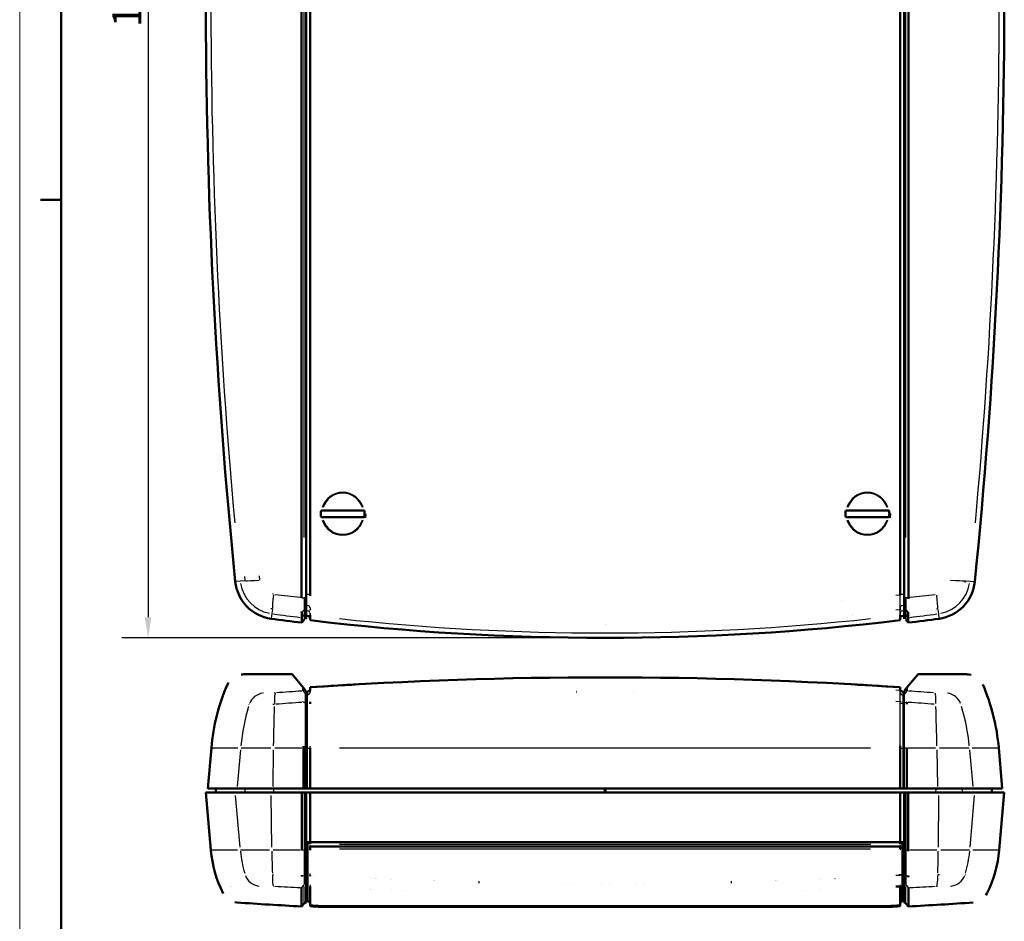
# Model space of a CAD drawing. Units: millimetres. Extents: x 0 to 594, y 0 to 420.
# Drawn here: x 0 to 119, y 210 to 319 of the extents above; entities that cross this region are included whole.
import ezdxf

# ---------------------------------------------------------------- set-up
doc = ezdxf.new("R2010")
doc.units = ezdxf.units.MM
doc.layers.get('0').update_dxf_attribs({"lineweight": 25})
for name, color, linetype, lineweight in [('Geometria schizzo(ISO)', 7, 'Continuous', 50), ('Quote(ISO)', 7, 'Continuous', 25), ('Spigoli tangenti visibili(ISO)', 251, 'Continuous', 30), ('Spigoli visibili(ISO)', 7, 'Continuous', 50)]:
    doc.layers.add(name, color=color, linetype=linetype, lineweight=lineweight)
doc.styles.add('DEFAULT-ISO~0', font='ARIAL.TTF')
doc.dimstyles.new('DEFAULT-ISO-Metodo 1b', dxfattribs={"dimtxt": 3.5, "dimasz": 2.5, "dimexe": 3.175, "dimexo": 0, "dimgap": 0.762, "dimtad": 1, "dimtoh": 1, "dimrnd": 1e-08, "dimtxsty": 'DEFAULT-ISO~0', "dimcen": 0.09, "dimdle": 10, "dimclrd": 2, "dimclre": 2, "dimclrt": 6, "dimazin": 2, "dimtfac": 0.714286, "dimtmove": 0, "dimatfit": 3, "dimfxl": 0, "dimtolj": 1, "dimlwd": 25, "dimlwe": 25, "dimarcsym": 0})

# ---------------------------------------------------------------- blocks, each defined once
blk = doc.blocks.new('Bordi A2')
at = {"layer": 'Geometria schizzo(ISO)', "color": 4, "lineweight": 18}
blk.add_line((0, 0), (0, 420), dxfattribs=at)
at = {"layer": 'Geometria schizzo(ISO)'}
for p, q in [((5, 5), (5, 415)), ((2.5, 297), (5, 297))]:
    blk.add_line(p, q, dxfattribs=at)
blk = doc.blocks.new('*D32')
at = {"layer": 'Defpoints', "color": 0, "linetype": 'Continuous'}
for p in [(70.73, 399.09), (15.52, 244.09), (70.73, 244.09)]:
    blk.add_point(p, dxfattribs=at)
at = {"layer": 'Quote(ISO)', "color": 2, "linetype": 'Continuous', "lineweight": 25}
for p, q in [((70.73, 399.09), (12.34, 399.09)), ((15.52, 396.59), (15.52, 246.59)), ((70.73, 244.09), (12.34, 244.09))]:
    blk.add_line(p, q, dxfattribs=at)
at = {"layer": 'Quote(ISO)', "color": 2, "linetype": 'Continuous'}
for points in [[(15.1, 396.59), (15.93, 396.59), (15.52, 399.09)], [(15.1, 246.59), (15.93, 246.59), (15.52, 244.09)]]:
    blk.add_solid(points, dxfattribs=at)
at = {"layer": 'Quote(ISO)', "color": 6, "linetype": 'Continuous', "lineweight": 25, "insert": (11.18, 317.87), "char_height": 3.5, "attachment_point": 1, "rotation": 90, "style": 'DEFAULT-ISO~0'}
blk.add_mtext('\\A1;155', dxfattribs=at)

msp = doc.modelspace()

# ---------------------------------------------------------------- linework, layer by layer
at = {"layer": 'Spigoli tangenti visibili(ISO)'}
for p, q in [((34.3706, 256.2039), (34.3706, 386.9728)), ((107.0925, 256.2039), (107.0925, 386.9728)), ((35.0814, 317.2436), (35.0814, 252.8702)), ((106.3822, 252.8702), (106.3822, 317.2436)), ((35.0936, 252.3584), (35.0938, 252.3584)), ((106.3698, 252.3584), (106.37, 252.3584)), ((26.6264, 250.946), (26.0831, 250.8911)), ((27.1854, 251.0025), (26.6704, 250.9504)), ((114.2777, 251.0025), (114.7927, 250.9504)), ((114.8367, 250.946), (115.38, 250.8911)), ((34.0803, 248.9263), (34.3553, 248.9469)), ((34.3706, 248.9481), (34.3706, 247.5147)), ((35.082, 249.2976), (35.093, 249.2844)), ((106.3816, 249.2976), (106.3706, 249.2844)), ((106.3822, 247.7149), (106.3822, 249.2983)), ((107.0925, 248.9481), (107.0925, 247.5147)), ((107.3828, 248.9263), (107.1078, 248.9469)), ((30.5322, 247.5406), (30.463, 247.0283)), ((34.0759, 248.3853), (34.0758, 248.3853)), ((34.1033, 247.212), (34.3565, 247.4988)), ((34.3706, 247.5147), (34.3706, 246.8778)), ((34.6021, 248.3298), (34.6016, 248.3299)), ((35.0821, 247.703), (35.0939, 247.4878)), ((106.3816, 247.703), (106.3697, 247.4878)), ((106.3822, 247.0731), (106.3822, 247.7149)), ((107.0925, 247.5147), (107.0925, 246.8778)), ((107.3598, 247.212), (107.1066, 247.4988)), ((110.9309, 247.5406), (111.0001, 247.0283)), ((30.4571, 246.9844), (30.384, 246.4433)), ((34.1053, 246.5628), (34.3566, 246.8613)), ((34.3706, 246.8778), (34.3706, 246.2698)), ((35.0814, 246.497), (35.0814, 247.0428)), ((35.0821, 247.0605), (35.094, 246.8334)), ((106.3816, 247.0605), (106.3696, 246.8334)), ((106.3822, 246.497), (106.3822, 247.0428)), ((107.0925, 246.8778), (107.0925, 246.2698)), ((107.3579, 246.5628), (107.1065, 246.8613)), ((111.006, 246.9844), (111.0791, 246.4433)), ((34.2693, 238.0429), (34.5371, 237.7245)), ((35.082, 237.8943), (35.0921, 238.088)), ((106.3817, 237.8943), (106.3715, 238.088)), ((107.1943, 238.0429), (106.9265, 237.7245)), ((34.2698, 237.6553), (34.5371, 237.3375)), ((34.552, 237.7087), (34.552, 237.744)), ((34.552, 237.6882), (34.552, 237.3399)), ((34.552, 236.2251), (34.552, 237.3198)), ((35.0814, 237.884), (35.0814, 237.8935)), ((35.0814, 237.8649), (35.0814, 237.5166)), ((35.082, 237.5084), (35.0933, 237.722)), ((106.3816, 237.5084), (106.3704, 237.722)), ((106.3822, 237.884), (106.3822, 237.8935)), ((106.3822, 237.8649), (106.3822, 237.5166)), ((106.3822, 236.2804), (106.3822, 237.4965)), ((106.9116, 237.7087), (106.9116, 237.744)), ((106.9116, 237.6882), (106.9116, 237.3399)), ((106.9116, 236.2251), (106.9116, 237.3198)), ((107.1939, 237.6553), (106.9265, 237.3375)), ((34.2861, 236.3241), (34.538, 236.2303)), ((34.552, 230.7568), (34.552, 236.2251)), ((35.0821, 236.2844), (35.0939, 236.3551)), ((106.3816, 236.2844), (106.3697, 236.3551)), ((106.3822, 230.7723), (106.3822, 236.2804)), ((106.9116, 230.7568), (106.9116, 236.2251)), ((107.1775, 236.3241), (106.9256, 236.2303)), ((23.1694, 230.7912), (26.3572, 230.7912)), ((26.6809, 230.5462), (26.2971, 226.1362)), ((26.7431, 230.7912), (30.3376, 230.7912)), ((30.6357, 230.5462), (30.5841, 226.1362)), ((30.8202, 230.7912), (34.0922, 230.7912)), ((34.2879, 230.7869), (34.5381, 230.7583)), ((34.552, 225.8912), (34.552, 230.7568)), ((35.0814, 225.8912), (35.0814, 230.7723)), ((35.0821, 230.7734), (35.094, 230.7934)), ((38.6439, 230.7912), (102.8197, 230.7912)), ((106.3816, 230.7734), (106.3696, 230.7934)), ((106.3822, 225.8912), (106.3822, 230.7723)), ((106.9116, 225.8912), (106.9116, 230.7568)), ((107.1757, 230.7869), (106.9255, 230.7583)), ((107.3715, 230.7912), (110.6434, 230.7912)), ((110.8279, 230.5462), (110.8795, 226.1362)), ((111.126, 230.7912), (114.7206, 230.7912)), ((114.7827, 230.5462), (115.1666, 226.1362)), ((115.1064, 230.7912), (118.2943, 230.7912)), ((26.6264, 218.8035), (26.0831, 225.0445)), ((27.2337, 225.4162), (27.2415, 225.8662)), ((30.4571, 218.8035), (30.384, 225.0445)), ((30.7101, 225.4162), (30.7112, 225.8662)), ((34.3706, 225.3912), (34.3706, 218.4914)), ((35.0814, 219.6912), (35.0814, 225.0912)), ((106.3822, 219.6912), (106.3822, 225.0912)), ((107.0925, 225.3912), (107.0925, 218.4914)), ((110.7087, 225.4162), (110.7193, 225.8662)), ((111.006, 218.8035), (111.0791, 225.0445)), ((113.8965, 225.4162), (113.9754, 225.8662)), ((114.8367, 218.8035), (115.38, 225.0445)), ((35.0814, 218.6336), (35.0814, 219.0554)), ((38.6291, 219.1755), (102.8345, 219.1755)), ((106.3822, 219.0554), (106.3822, 218.6336)), ((26.3099, 218.4567), (23.1069, 218.4567)), ((30.1703, 218.4567), (26.696, 218.4567)), ((33.9097, 218.4567), (30.6426, 218.4567)), ((34.1053, 218.4637), (34.3566, 218.4899)), ((34.3706, 218.4914), (34.3706, 215.3903)), ((34.6016, 218.5653), (34.602, 218.5653)), ((34.6103, 218.5608), (34.7591, 218.5608)), ((35.0821, 218.6091), (35.094, 218.5891)), ((38.6439, 218.5912), (102.8197, 218.5912)), ((106.3816, 218.6091), (106.3696, 218.5891)), ((106.8533, 218.5608), (106.7046, 218.5608)), ((107.0925, 218.4914), (107.0925, 215.3903)), ((107.3579, 218.4637), (107.1065, 218.4899)), ((110.8206, 218.4567), (107.5535, 218.4567)), ((114.7671, 218.4567), (111.2929, 218.4567)), ((118.3562, 218.4567), (115.1533, 218.4567)), ((34.78, 217.0477), (34.743, 217.0477)), ((35.0946, 217.0477), (35.0946, 217.0477)), ((106.369, 217.0477), (106.369, 217.0477)), ((106.6837, 217.0477), (106.7207, 217.0477)), ((34.1033, 215.291), (34.3565, 215.3851)), ((34.3706, 215.3903), (34.3706, 214.2867)), ((34.6083, 215.6603), (34.711, 215.6603)), ((34.6103, 215.9298), (34.7156, 215.9298)), ((34.7818, 215.5836), (34.7154, 215.5848)), ((35.0939, 215.4103), (35.0821, 215.4809)), ((106.3816, 215.4809), (106.3697, 215.4103)), ((106.7483, 215.5848), (106.6818, 215.5836)), ((106.7481, 215.9298), (106.8533, 215.9298)), ((106.7527, 215.6603), (106.8554, 215.6603)), ((107.0925, 215.3903), (107.0925, 214.2867)), ((107.3598, 215.291), (107.1066, 215.3851)), ((34.0803, 213.9414), (34.3553, 214.2685)), ((34.6073, 215.1396), (34.7023, 215.1396)), ((35.082, 214.2537), (35.0928, 214.0478)), ((44.8695, 214.9318), (44.8695, 214.9348)), ((50.0347, 214.7433), (50.0372, 214.7458)), ((91.4271, 214.7452), (91.4297, 214.7426)), ((96.6016, 214.9304), (96.6016, 214.9339)), ((106.3816, 214.2541), (106.3712, 214.0554)), ((106.7613, 215.1396), (106.8563, 215.1396)), ((107.3828, 213.9414), (107.1078, 214.2685)), ((113.5584, 214.5211), (113.5584, 214.5211)), ((114.0695, 215.1203), (114.0695, 215.1203)), ((34.3706, 212.0085), (34.3706, 214.0641)), ((35.0814, 211.9979), (35.0814, 214.0436)), ((106.3822, 214.0436), (106.3822, 211.9979)), ((107.0925, 212.0085), (107.0925, 214.0641))]:
    msp.add_line(p, q, dxfattribs=at)
at = {"layer": 'Spigoli tangenti visibili(ISO)', "flags": 128}
for points in [[(27.2286, 251.0068), (27.1883, 251.5056)], [(29.0125, 251.0776), (28.9714, 251.576)], [(112.4506, 251.0776), (112.4385, 250.9702)], [(114.2345, 251.0068), (114.2092, 250.7941)], [(30.6723, 249.3627), (30.5653, 249.3784)], [(106.37, 249.252), (105.8703, 249.2002)], [(30.538, 247.5835), (30.3263, 247.6161)], [(35.0814, 247.7149), (35.0817, 247.7446)], [(106.369, 247.478), (105.8693, 247.4275)], [(110.9251, 247.5835), (110.7773, 247.5664)], [(34.0892, 247.1926), (33.9411, 247.2081)], [(35.0814, 247.0731), (35.0814, 247.0854)], [(114.7099, 239.6626), (114.7098, 239.6625)], [(116.372, 238.4602), (116.3719, 238.46)], [(29.4679, 237.4329), (29.4293, 237.4631)], [(30.8743, 237.4446), (30.7843, 237.4383)], [(106.3697, 237.7318), (105.8701, 237.7636)], [(111.9958, 237.4329), (111.9858, 237.4274)], [(27.7328, 236.0402), (27.6951, 236.073)], [(30.7778, 236.0526), (30.5828, 236.0458)], [(34.6818, 236.197), (34.7034, 236.1949)], [(35.0814, 236.2804), (35.0817, 236.3631)], [(106.369, 236.3695), (105.8695, 236.4039)], [(113.7308, 236.0402), (113.7074, 236.0342)], [(35.0814, 230.7723), (35.0814, 231.0065)], [(34.7818, 218.6351), (34.8008, 218.6351)], [(106.3822, 218.6102), (106.3822, 218.4772)], [(106.6818, 218.6351), (106.6644, 218.6351)], [(27.2286, 215.5055), (27.254, 215.5121)], [(30.538, 215.5079), (30.6859, 215.4988)], [(34.7818, 215.5735), (34.7993, 215.5733)], [(35.0814, 215.4848), (35.0814, 215.6119)], [(106.369, 215.4031), (105.8693, 215.3758)], [(106.3822, 215.4848), (106.382, 215.4013)], [(106.6818, 215.5735), (106.6644, 215.5733)], [(110.9251, 215.5079), (111.1368, 215.5143)], [(114.2345, 215.5055), (114.2748, 215.4732)], [(34.7818, 214.5489), (34.7993, 214.5484)], [(35.0814, 214.2652), (35.0817, 214.2729)], [(42.8529, 215.0165), (42.8527, 215.0167)], [(98.6145, 215.0191), (98.6142, 215.0189)], [(106.6818, 214.5489), (106.6629, 214.5483)], [(107.3739, 215.2961), (107.522, 215.3046)], [(24.5964, 213.2182), (24.5965, 213.2183)], [(29.0125, 214.0925), (29.0246, 214.0983)], [(110.7909, 214.0945), (110.8978, 214.1001)], [(112.4506, 214.0925), (112.4917, 214.0648)], [(26.2518, 212.1228), (26.2519, 212.1229)]]:
    msp.add_lwpolyline(points, dxfattribs=at)
at = {"layer": 'Spigoli tangenti visibili(ISO)'}
for centre, radius, start, end in [((725.9913, 321.5884), 702.8933, 174.8089403, 185.1910597), ((-584.5282, 321.5884), 702.8933, 354.8089403, 5.1910597), ((39.0318, 259.0884), 4.75, 145.989195, 146.005139), ((102.4318, 259.0884), 4.75, 33.994885, 34.011252), ((39.0318, 259.0884), 2.583, 17.017713, 162.982287), ((39.0318, 259.0884), 2.4834, 17.342117, 162.657883), ((102.4318, 259.0884), 2.583, 17.017713, 162.982287), ((102.4318, 259.0884), 2.4834, 17.342117, 162.657883), ((39.0318, 259.0884), 2.583, 197.017713, 342.982287), ((39.0318, 259.0884), 2.4834, 197.342117, 342.657883), ((102.4318, 259.0884), 2.583, 197.017713, 342.982287), ((102.4318, 259.0884), 2.4834, 197.342117, 342.657883), ((39.0318, 259.0884), 4.75, 213.994536, 214.004619), ((102.4318, 259.0884), 4.75, 325.995048, 326.005447), ((31.0525, 251.3931), 4.4183, 189.594888, 258.481682), ((70.7141, 543.942), 295.7081, 263.081456, 263.081472), ((70.983, 542.0183), 293.7703, 276.918528, 276.918544), ((110.4106, 251.3931), 4.4183, 281.518318, 350.405112), ((70.7204, 545.107), 299.5583, 263.074792, 263.074879), ((68.5408, 562.9824), 317.5689, 277.024588, 277.02459), ((70.7313, 545.2009), 300.8933, 262.343574, 262.970838), ((70.7318, 544.0884), 299.3963, 263.847486, 276.152514), ((70.7318, 545.2009), 300.8933, 277.029162, 277.656426)]:
    msp.add_arc(centre, radius, start, end, dxfattribs=at)
for centre, major_axis, ratio, start_param, end_param in [((29.1405, 251.1999), (-2.003, -0.1679), 0.05544855, 0.35820672, 1.44196307), ((112.3226, 251.1999), (2.003, -0.1679), 0.05544862, 4.84122234, 5.92497884), ((30.7952, 249.488), (-0.2362, -1.9961), 0.05355153, 4.8417404, 5.92521048), ((68.3214, 517.0579), (-292.328, -3.3656), 0.92313401, 1.43161117, 1.44213405), ((34.6016, 248.9359), (0.3015, 0), 0.06282193, 1.61442925, 2.39982184), ((34.7818, 249.2974), (0.3, 0), 0.06282193, 0.16040723, 2.10521149), ((106.6818, 249.2974), (-0.3, 0), 0.06282193, 4.17797381, 6.12277808), ((106.8616, 248.9359), (-0.3015, 0), 0.06282193, 3.88336347, 4.66875606), ((73.1416, 517.0587), (-292.3291, 3.3654), 0.92313329, 1.69945803, 1.70998086), ((110.6679, 249.488), (0.2362, -1.9961), 0.05355154, 0.35797805, 1.44145028), ((34.6016, 247.3305), (0.3015, 0), 0.95013655, 1.6144227, 2.39981217), ((34.7818, 247.7), (0.3, 0), 0.95013655, 0.16041274, 2.1051896), ((106.6818, 247.7), (-0.3, 0), 0.95013655, 4.17797407, 6.12278062), ((106.8616, 247.3306), (-0.3015, 0), 0.95013655, 3.88335049, 4.66875538), ((34.6016, 246.6848), (0.3015, 0), 0.99613935, 1.61442956, 2.39982772), ((34.7818, 247.0574), (0.3, 0), 0.99613958, 0.16040469, 2.10521136), ((106.6818, 247.0574), (-0.3, 0), 0.99613958, 4.17898829, 6.12284379), ((106.8616, 246.6848), (-0.3015, 0), 0.99613935, 3.88335759, 4.66875575), ((29.6324, 235.4446), (1.2338, 1.5741), 0.99473505, 0.80901751, 1.87104146), ((31.0332, 235.456), (-0.1433, 1.9949), 0.11140203, 0.13117922, 1.19972205), ((68.3218, 97.2153), (-283.8296, -2.0547), 0.49911916, 4.82969312, 4.84049716), ((34.7818, 237.8992), (0.3, 0), 0.9977967, 3.86636574, 4.34591069), ((34.7818, 237.5122), (0.3, 0), 0.99741007, 3.86636882, 4.34591297), ((34.7818, 237.8992), (0.3, 0), 0.9977967, 4.46546574, 6.13791176), ((34.7818, 237.5122), (0.3, 0), 0.99741007, 4.46547068, 6.13790814), ((106.6818, 237.8992), (-0.3, 0), 0.9977967, 0.14527355, 1.81771957), ((106.6818, 237.5122), (-0.3, 0), 0.99741007, 0.14527717, 1.81771463), ((106.6818, 237.8992), (-0.3, 0), 0.9977967, 1.93727462, 2.41681957), ((106.6818, 237.5122), (-0.3, 0), 0.99741007, 1.93727233, 2.41681649), ((73.078, 96.6763), (-284.3189, 2.0097), 0.50015665, 4.58420468, 4.59499015), ((110.4304, 235.456), (0.1433, 1.9949), 0.11140195, 5.08346409, 6.15200808), ((111.8312, 235.4446), (-1.2338, 1.5741), 0.99473504, 4.41214353, 5.47416632), ((51.4001, 228.6195), (0, 24.9183), 0.99493727, 1.27916186, 1.47277365), ((33.9609, 228.6195), (0, 24.9183), 0.13383526, 1.27866782, 1.47274765), ((68.7022, 85.131), (-283.5819, -2.015), 0.53767988, 4.8309008, 4.84208195), ((34.7818, 236.2853), (0.3, 0), 0.31219911, 3.86637358, 4.34592083), ((106.6818, 236.2853), (-0.3, 0), 0.31219911, 0.1452451, 1.81772231), ((106.6818, 236.2853), (-0.3, 0), 0.31219911, 1.93726448, 2.41681172), ((72.7376, 84.929), (-283.7633, 1.998), 0.53804844, 4.5826653, 4.5938393), ((107.5028, 228.6195), (0, 24.9183), 0.13383526, 4.81043766, 5.00451749), ((90.0635, 228.6195), (0, 24.9183), 0.99493727, 4.81041165, 5.00402345), ((34.7818, 230.7737), (0.3, 0), 0.0877853, 3.86636574, 4.34591069), ((34.7818, 230.7737), (0.3, 0), 0.0877875, 4.46546401, 6.13791171), ((106.6818, 230.7737), (-0.3, 0), 0.0877875, 0.1452736, 1.8177213), ((106.6818, 230.7737), (-0.3, 0), 0.0877853, 1.93727462, 2.41681957), ((40.8564, 219.7054), (0, -14.3267), 0.99493727, 4.81016838, 4.99940128), ((32.3713, 219.7054), (0, -14.3267), 0.13383526, 4.81015931, 4.999229), ((34.6016, 218.4744), (0.3015, 0), 0.08779974, 1.61442974, 2.3998279), ((106.8616, 218.4744), (-0.3015, 0), 0.08779974, 3.88335741, 4.66875557), ((109.0918, 219.7054), (0, -14.3267), 0.13383526, 1.28395637, 1.473026), ((100.6067, 219.7054), (0, -14.3267), 0.99493727, 1.28378398, 1.47301692), ((29.1405, 216.0947), (1.1127, -1.6739), 0.99497122, 4.48624387, 5.57000038), ((30.7952, 216.0968), (-0.1084, -2.0071), 0.11736301, 5.07670488, 6.1601771), ((34.6016, 215.3299), (0.3015, 0), 0.31183414, 1.61443067, 2.39984894), ((68.3076, 326.3982), (-291.1014, 2.4075), 0.38378384, 1.45792286, 1.45792421), ((106.8616, 215.3299), (-0.3015, 0), 0.31183414, 3.88336261, 4.66875817), ((110.6679, 216.0968), (0.1084, -2.0071), 0.11736311, 0.12301357, 1.20648365), ((112.3226, 216.0947), (-1.1127, -1.6739), 0.99497123, 0.71318457, 1.79694091), ((34.6016, 214.0933), (0.3015, 0), 0.99802475, 1.61442945, 2.39982577), ((42.8733, 215.2514), (0.2499, -0.0065), 0.99850587, 5.03386354, 5.06997066), ((98.5903, 215.2514), (-0.2499, -0.0065), 0.99850587, 1.22546652, 1.27391086), ((106.8616, 214.0933), (-0.3015, 0), 0.99802475, 3.88335954, 4.66875586), ((68.3215, 325.4006), (292.3451, -1.4016), 0.38445465, 4.58567474, 4.59619757), ((42.1239, 213.8454), (0.25, -0.0036), 0.99975516, 5.83663266, 5.83667387), ((44.8695, 213.8412), (0, 0.25), 0.00000526, 2.4903804, 2.49046233), ((96.6016, 213.8412), (0, 0.25), 0.00001961, 3.85668198, 3.85672581), ((73.1417, 325.3996), (292.344, 1.4017), 0.38445283, 4.82858029, 4.83910316)]:
    msp.add_ellipse(centre, major_axis=major_axis, ratio=ratio, start_param=start_param, end_param=end_param, dxfattribs=at)
at = {"layer": 'Spigoli visibili(ISO)'}
for p, q in [((34.0644, 394.1963), (34.0644, 248.9804)), ((34.6016, 248.9548), (34.6016, 394.2219)), ((106.8616, 394.2219), (106.8616, 248.9548)), ((107.3987, 394.1963), (107.3987, 248.9804)), ((34.6021, 249.3124), (34.6021, 320.8222)), ((35.0936, 249.2837), (35.0936, 320.8222)), ((106.37, 249.2837), (106.37, 320.8222)), ((36.4128, 259.4884), (36.48, 259.4884)), ((36.48, 259.4884), (36.5809, 259.4884)), ((36.5809, 259.4884), (41.4828, 259.4884)), ((41.4828, 259.4884), (41.5837, 259.4884)), ((41.5837, 259.4884), (41.6508, 259.4884)), ((99.8128, 259.4884), (99.88, 259.4884)), ((99.88, 259.4884), (99.9809, 259.4884)), ((99.9809, 259.4884), (104.8828, 259.4884)), ((104.8828, 259.4884), (104.9837, 259.4884)), ((104.9837, 259.4884), (105.0508, 259.4884)), ((36.48, 258.6884), (36.4128, 258.6884)), ((36.5809, 258.6884), (36.48, 258.6884)), ((41.4828, 258.6884), (36.5809, 258.6884)), ((41.5837, 258.6884), (41.4828, 258.6884)), ((41.6508, 258.6884), (41.5837, 258.6884)), ((99.88, 258.6884), (99.8128, 258.6884)), ((99.9809, 258.6884), (99.88, 258.6884)), ((104.8828, 258.6884), (99.9809, 258.6884)), ((104.9837, 258.6884), (104.8828, 258.6884)), ((105.0508, 258.6884), (104.9837, 258.6884)), ((35.0936, 253.5884), (35.0939, 253.5884)), ((106.3697, 253.5884), (106.37, 253.5884)), ((34.6016, 248.9549), (34.6016, 247.617)), ((34.6022, 249.1437), (34.6017, 249.1437)), ((34.6021, 247.9282), (34.6021, 249.3124)), ((35.0936, 249.2837), (35.0936, 249.252)), ((106.37, 249.252), (106.37, 249.2837)), ((106.8616, 247.617), (106.8616, 248.9549)), ((34.6016, 247.617), (34.6016, 246.9851)), ((34.6021, 247.2967), (34.6021, 247.9282)), ((106.8616, 247.617), (106.8616, 246.9851)), ((34.0913, 246.5467), (34.0892, 247.1926)), ((34.0913, 246.5465), (34.0912, 245.9355)), ((34.6016, 246.3779), (34.6016, 246.9851)), ((34.6016, 246.6917), (34.6021, 246.692)), ((34.6021, 246.692), (34.6021, 247.2967)), ((35.0814, 246.4667), (35.0947, 246.2126)), ((35.0947, 246.2126), (35.0947, 246.8207)), ((106.369, 246.8207), (106.369, 246.2126)), ((106.3822, 246.4667), (106.369, 246.2126)), ((106.8616, 246.9851), (106.8616, 246.3779)), ((107.3739, 247.1926), (107.3718, 246.5467)), ((107.3718, 246.5465), (107.3719, 245.9355)), ((34.3706, 246.2698), (34.0912, 245.9355)), ((70.7318, 245.7106), (70.7318, 245.7106)), ((70.8729, 245.7106), (70.8729, 245.7106)), ((107.0925, 246.2698), (107.3719, 245.9355)), ((27.0757, 239.6912), (32.9197, 239.6912)), ((32.9197, 239.6912), (34.2546, 238.1004)), ((107.2091, 238.1004), (108.5439, 239.6912)), ((108.5439, 239.6912), (114.3879, 239.6912)), ((34.2544, 238.0606), (34.2544, 237.6772)), ((34.2546, 238.1004), (34.552, 237.746)), ((35.0814, 237.894), (35.0927, 238.0987)), ((35.0927, 238.0987), (35.0939, 238.1199)), ((35.0939, 238.1199), (35.0939, 237.7339)), ((106.3698, 238.1199), (106.3698, 237.7339)), ((106.3709, 238.0987), (106.3698, 238.1199)), ((106.3822, 237.894), (106.3709, 238.0987)), ((107.2091, 238.1004), (106.9116, 237.746)), ((107.2092, 237.6772), (107.2092, 238.0606)), ((34.552, 237.746), (34.5927, 237.6975)), ((34.6818, 237.617), (34.6818, 237.6429)), ((34.6818, 237.6429), (34.6818, 237.617)), ((34.6818, 237.23), (34.6818, 237.617)), ((34.6818, 237.23), (34.6818, 237.617)), ((34.6818, 237.23), (34.6818, 236.197)), ((67.2722, 237.5912), (67.2441, 237.5912)), ((74.2192, 237.5912), (74.1934, 237.5912)), ((106.7818, 237.6429), (106.7818, 237.617)), ((106.7818, 237.617), (106.7818, 237.6429)), ((106.7818, 237.23), (106.7818, 237.617)), ((106.7818, 237.23), (106.7818, 237.617)), ((106.7818, 236.197), (106.7818, 237.23)), ((106.9116, 237.746), (106.871, 237.6975)), ((34.6818, 236.197), (34.6818, 230.7489)), ((35.0946, 236.359), (35.0946, 236.3694)), ((106.369, 236.359), (106.369, 236.3694)), ((106.7818, 230.7489), (106.7818, 236.197)), ((34.682, 234.6912), (34.6818, 234.6912)), ((106.7818, 234.6912), (106.7817, 234.6912)), ((23.1605, 230.7912), (22.7318, 225.8912)), ((34.274, 225.8912), (34.274, 230.7885)), ((34.6818, 225.8912), (34.6818, 230.7489)), ((34.6818, 230.7489), (34.6818, 225.8912)), ((35.0947, 225.8912), (35.0947, 230.7929)), ((106.369, 225.8912), (106.369, 230.7929)), ((106.7818, 230.7489), (106.7818, 225.8912)), ((106.7818, 225.8912), (106.7818, 230.7489)), ((107.1896, 230.7885), (107.1897, 225.8912)), ((118.3031, 230.7912), (118.7318, 225.8912)), ((22.4913, 225.3912), (26.0529, 225.3912)), ((23.098, 218.4567), (22.4913, 225.3912)), ((22.7318, 225.8912), (26.2757, 225.8912)), ((23.7029, 225.8912), (23.6942, 225.3912)), ((26.0529, 225.3912), (30.38, 225.3912)), ((26.2757, 225.8912), (30.5812, 225.8912)), ((30.38, 225.3912), (34.0912, 225.3912)), ((30.5812, 225.8912), (34.274, 225.8912)), ((34.0912, 225.3912), (34.0913, 218.4595)), ((34.3706, 225.3912), (34.0912, 225.3912)), ((34.274, 225.8912), (34.552, 225.8912)), ((34.3706, 225.3912), (34.6016, 225.3912)), ((34.6818, 225.8912), (34.552, 225.8912)), ((34.6016, 218.5009), (34.6016, 225.3912)), ((34.6016, 225.3912), (34.6021, 225.3912)), ((34.6021, 219.3912), (34.6021, 225.3912)), ((34.6021, 225.3912), (35.0814, 225.3912)), ((35.0814, 225.8912), (34.6818, 225.8912)), ((35.0814, 225.8912), (35.0947, 225.8912)), ((35.0814, 225.3912), (35.0947, 225.3912)), ((106.369, 225.8912), (35.0947, 225.8912)), ((35.0947, 225.3912), (106.369, 225.3912)), ((35.0947, 219.3912), (35.0947, 225.3912)), ((70.7318, 225.3926), (70.6439, 225.8912)), ((70.82, 225.3912), (70.7318, 225.8912)), ((70.7318, 225.3912), (70.7318, 225.3926)), ((70.7321, 225.3912), (70.7318, 225.3926)), ((106.3822, 225.8912), (106.369, 225.8912)), ((106.369, 225.3912), (106.369, 219.3912)), ((106.3822, 225.3912), (106.369, 225.3912)), ((106.7818, 225.8912), (106.3822, 225.8912)), ((106.3822, 225.3912), (106.8616, 225.3912)), ((106.9116, 225.8912), (106.7818, 225.8912)), ((106.8616, 225.3912), (106.8616, 218.5009)), ((106.8616, 225.3912), (107.0925, 225.3912)), ((107.1897, 225.8912), (106.9116, 225.8912)), ((107.3719, 225.3912), (107.0925, 225.3912)), ((107.1897, 225.8912), (110.8824, 225.8912)), ((107.3719, 225.3912), (107.3718, 218.4595)), ((107.3719, 225.3912), (111.0831, 225.3912)), ((110.8824, 225.8912), (115.1879, 225.8912)), ((111.0831, 225.3912), (115.4102, 225.3912)), ((115.1879, 225.8912), (118.7318, 225.8912)), ((115.4102, 225.3912), (118.9718, 225.3912)), ((117.4294, 225.3912), (117.5176, 225.8912)), ((118.3651, 218.4567), (118.9718, 225.3912)), ((34.6021, 219.3912), (35.0814, 219.3912)), ((34.7818, 219.3912), (34.7673, 218.5608)), ((34.7818, 218.6351), (34.7818, 219.3912)), ((35.0814, 219.3912), (35.0947, 219.3912)), ((106.369, 219.3912), (35.0947, 219.3912)), ((106.3822, 219.3912), (106.369, 219.3912)), ((106.3822, 219.3912), (106.8616, 219.3912)), ((106.6818, 219.3912), (106.6818, 218.6351)), ((106.6818, 219.3912), (106.6963, 218.5608)), ((34.6016, 215.4239), (34.6016, 218.5009)), ((34.6021, 218.5608), (34.6021, 218.5653)), ((34.7673, 218.5608), (34.7214, 215.9298)), ((34.755, 217.8572), (34.782, 217.8572)), ((34.76, 218.1412), (34.7819, 218.1412)), ((34.7818, 215.5735), (34.7818, 218.6351)), ((35.0947, 218.5896), (35.0947, 218.8944)), ((106.369, 218.8944), (35.0947, 218.8944)), ((106.369, 218.8944), (106.369, 218.5896)), ((106.6817, 218.1412), (106.7036, 218.1412)), ((106.7086, 217.8572), (106.6817, 217.8572)), ((106.6818, 218.6351), (106.6818, 215.5735)), ((106.7422, 215.9298), (106.6963, 218.5608)), ((106.8616, 218.5653), (106.8616, 218.5608)), ((106.8616, 218.5009), (106.8616, 215.4239)), ((34.782, 216.5912), (34.7329, 216.5912)), ((35.0946, 216.5912), (35.0946, 216.5912)), ((106.369, 216.5912), (106.369, 216.5912)), ((106.6816, 216.5912), (106.7307, 216.5912)), ((34.6016, 214.3942), (34.6016, 215.4239)), ((34.7167, 215.6603), (34.7079, 215.1564)), ((34.7214, 215.9298), (34.7167, 215.6603)), ((34.7818, 214.5489), (34.7818, 215.5735)), ((106.6818, 215.5735), (106.6818, 214.5489)), ((106.7469, 215.6603), (106.7422, 215.9298)), ((106.7557, 215.1564), (106.7469, 215.6603)), ((106.8616, 215.4239), (106.8616, 214.3942)), ((34.6016, 212.1104), (34.6016, 214.3942)), ((34.6021, 215.337), (34.6021, 215.1565)), ((34.6021, 215.1565), (34.6021, 215.1564)), ((34.6021, 215.1396), (34.6021, 215.1564)), ((34.6021, 215.1564), (34.7079, 215.1564)), ((34.6021, 212.8801), (34.6021, 215.1396)), ((34.7076, 215.1396), (34.6682, 212.8801)), ((34.7076, 215.1396), (34.7079, 215.1564)), ((34.7818, 214.5489), (34.7818, 212.2765)), ((43.1168, 215.0085), (43.1165, 215.0051)), ((55.5448, 214.5912), (55.4227, 214.5912)), ((65.9947, 214.4286), (65.9946, 214.4256)), ((66.9691, 214.4222), (66.9691, 214.4192)), ((70.2443, 214.4083), (70.2444, 214.4113)), ((71.2193, 214.4083), (71.2192, 214.4113)), ((74.4945, 214.4192), (74.4946, 214.4222)), ((75.469, 214.4257), (75.4689, 214.4287)), ((86.0453, 214.5912), (85.9206, 214.5912)), ((106.6818, 214.5489), (106.6818, 212.2765)), ((106.7557, 215.1564), (106.756, 215.1396)), ((106.7557, 215.1564), (106.8616, 215.1564)), ((106.7955, 212.8801), (106.756, 215.1396)), ((106.8616, 214.3942), (106.8616, 212.1104)), ((34.0644, 213.919), (34.0644, 211.6378)), ((34.6821, 213.6813), (34.7818, 213.6796)), ((35.0934, 211.7629), (35.0934, 214.0363)), ((46.3883, 213.5912), (46.3879, 213.5912)), ((94.7939, 213.5912), (94.7936, 213.5912)), ((106.3706, 211.771), (106.3706, 214.0444)), ((106.7815, 213.6813), (106.6818, 213.6796)), ((107.3987, 213.919), (107.3987, 211.6378)), ((34.3706, 212.0027), (34.0644, 211.6378)), ((34.6021, 212.117), (34.6021, 212.8801)), ((34.6682, 212.8801), (34.6021, 212.8801)), ((35.0814, 211.9922), (35.0934, 211.7629)), ((35.0936, 211.6596), (35.0814, 211.8925)), ((106.3822, 211.8925), (106.37, 211.6596)), ((106.3706, 211.771), (106.3822, 211.9922)), ((106.8616, 212.8801), (106.7955, 212.8801)), ((107.0925, 212.0027), (107.3987, 211.6378)), ((105.0993, 211.5912), (36.3644, 211.5912)), ((104.8837, 211.6912), (36.4331, 211.6912))]:
    msp.add_line(p, q, dxfattribs=at)
at = {"layer": 'Spigoli visibili(ISO)', "flags": 128}
for points in [[(41.7818, 259.0885), (41.7343, 258.5802)], [(105.1818, 259.0884), (105.1342, 258.5799)], [(35.0936, 249.252), (35.0937, 249.1527)], [(107.3981, 248.9252), (107.396, 248.8283)], [(35.0946, 247.4759), (35.0946, 247.4341)], [(106.369, 247.4774), (106.369, 247.5109)], [(34.0892, 247.196), (34.0894, 247.229)], [(34.6016, 246.3779), (34.5905, 246.3777)], [(34.6818, 246.7349), (34.7042, 246.7418)], [(106.369, 246.8207), (106.369, 246.8333)], [(106.3822, 246.4667), (106.3844, 246.49)], [(107.0925, 246.2698), (107.0853, 246.2781)], [(114.71, 239.663), (114.9758, 239.6213)], [(25.0912, 238.4604), (25.214, 238.6998)], [(34.2549, 237.673), (34.2549, 237.6732)], [(34.5927, 237.6975), (34.5937, 237.6964)], [(34.6818, 237.6429), (34.6867, 237.6411)], [(35.0939, 237.7318), (35.094, 237.7223)], [(106.657, 237.6251), (106.6624, 237.6247)], [(106.7818, 237.6429), (106.7875, 237.6451)], [(107.2087, 237.673), (107.2069, 237.6615)], [(107.2092, 237.6772), (107.2092, 237.677)], [(34.2721, 236.3293), (34.2726, 236.4189)], [(34.2721, 236.3119), (34.2721, 236.3126)], [(35.0946, 236.3589), (35.0946, 236.1331)], [(106.369, 236.3694), (106.369, 236.4623)], [(107.1916, 236.3119), (107.1914, 236.0877)], [(107.1915, 236.3293), (107.1915, 236.3286)], [(34.274, 230.7912), (34.274, 231.0251)], [(106.369, 230.7945), (106.369, 231.0308)], [(35.0783, 219.1755), (35.0784, 219.1714)], [(106.3822, 219.0788), (106.3823, 219.0827)], [(35.0947, 218.8944), (35.094, 218.8966)], [(35.0947, 218.588), (35.0947, 218.4527)], [(106.369, 218.8944), (106.3696, 218.8966)], [(106.8615, 218.5608), (106.8611, 218.4495)], [(107.3718, 218.4595), (107.3719, 218.3252)], [(34.0892, 215.2962), (34.0894, 215.4246)], [(34.6021, 215.337), (34.602, 215.3451)], [(34.603, 215.6603), (34.6031, 215.6715)], [(34.6046, 215.9298), (34.6048, 216.0369)], [(35.0946, 215.4031), (35.0946, 215.3139)], [(35.4943, 215.3782), (35.4947, 215.3783)], [(105.9585, 215.3806), (105.959, 215.3805)], [(106.369, 215.4031), (106.369, 215.5323)], [(106.8591, 215.9298), (106.8592, 215.9185)], [(42.5677, 215.0325), (42.5682, 215.0324)], [(98.3469, 215.0075), (98.347, 215.0073)], [(98.8781, 215.0262), (98.8787, 215.0264)], [(107.3739, 215.2858), (107.3737, 215.194)], [(34.065, 213.9232), (34.0671, 213.9342)], [(106.3698, 214.0599), (105.87, 214.036)], [(106.3698, 214.0599), (106.3698, 214.0773)], [(116.8669, 213.2181), (116.7347, 212.9951)], [(26.2518, 212.1228), (25.9949, 212.1573)], [(34.6022, 212.1167), (34.6252, 212.1322)], [(106.3823, 211.8925), (106.3852, 211.9194)]]:
    msp.add_lwpolyline(points, dxfattribs=at)
at = {"layer": 'Spigoli visibili(ISO)'}
for centre, radius, start, end in [((725.9913, 321.5884), 703.5, 174.2321559, 185.7678441), ((-584.5282, 321.5884), 703.5, 354.2321559, 5.7678441), ((39.0318, 259.0884), 2.6494, 171.316378, 188.683622), ((39.0318, 259.0884), 2.6494, 351.316378, 8.683622), ((102.4318, 259.0884), 2.6494, 171.316378, 188.683622), ((102.4318, 259.0884), 2.6494, 351.316378, 8.683622), ((31.0525, 251.3931), 5.025, 185.767844, 262.308726), ((70.9953, 546.2618), 298.2963, 263.087361, 263.087375), ((70.9916, 541.9445), 294.0962, 276.90914, 276.909152), ((110.4106, 251.3931), 5.025, 277.691274, 354.232156), ((70.7319, 544.0876), 296.8742, 275.52854, 275.528862), ((70.7313, 545.2009), 301.5, 262.308726, 263.019812), ((70.722, 545.12), 300.1686, 263.088677, 263.088725), ((70.7318, 544.0882), 298.6445, 275.751447, 275.753099), ((70.7318, 545.2009), 301.5, 276.980188, 277.691274), ((70.7318, 544.0884), 300, 263.177697, 276.822303), ((70.732, -260.0084), 501.603, 94.992967, 95.029897), ((70.7317, -260.0084), 501.603, 84.970103, 85.007033), ((47.984, 228.6195), 24.9183, 156.739548, 175), ((93.4796, 228.6195), 24.9183, 5, 23.260452), ((34.2818, 233.6912), 1, 66.412593, 66.419657), ((107.1818, 233.6912), 1, 113.580343, 113.587407), ((37.3701, 219.7054), 14.3267, 185, 206.921381), ((104.093, 219.7054), 14.3267, 333.078619, 355), ((37.3706, 219.7054), 13.0815, 205.385686, 205.385761), ((70.7334, 865.4801), 654.8697, 266.1052249, 266.7900863), ((34.6016, 211.8089), 0.3015, 90, 140), ((70.7341, 865.4837), 653.6031, 266.830955, 266.8309989), ((34.7818, 211.9765), 0.3, 3.000426, 90), ((70.6584, 863.7036), 652.91, 273.0048035, 273.1354762), ((106.6818, 211.9765), 0.3, 90, 176.999859), ((106.8616, 211.8089), 0.3015, 40, 90), ((70.7287, 865.4965), 654.8862, 273.2099223, 273.8947665), ((70.6584, 863.7036), 652.91, 266.8774709, 266.9951963), ((70.7355, 862.3232), 651.639, 266.8645959, 266.9764907), ((70.7281, 862.3232), 651.639, 273.0235093, 273.1354041)]:
    msp.add_arc(centre, radius, start, end, dxfattribs=at)
for centre, major_axis, ratio, start_param, end_param in [((35.1132, 249.0592), (0.0858, 1.6311), 0.64082597, 1.65276242, 1.68667094), ((68.5665, 517.595), (293.3177, 3.0038), 0.9220992, 4.58689542, 4.58689702), ((106.3497, 249.0592), (0.0858, -1.6315), 0.64082583, 1.45492572, 1.48882636), ((35.1111, 248.5581), (-0.9873, -1.4599), 0.18049334, 6.01783927, 6.02405276), ((34.7818, 246.4509), (0, -0.3012), 0.99613945, 1.62315826, 3.78405846), ((106.6818, 246.4509), (0, -0.3012), 0.99613945, 2.49913541, 4.66003322), ((106.3521, 248.5581), (0.9873, -1.4599), 0.1804933, 0.25913247, 0.26534596), ((70.7318, -71.0869), (-405.211, 0), 0.76604444, 4.62432613, 4.80045184), ((557.3967, -384.0225), (-522.465, 624.0245), 0.04264617, 0.05015172, 0.05089197), ((70.7318, -71.0869), (405.211, 0), 0.76604444, 1.64217766, 1.65885918), ((70.7318, -71.0869), (405.211, 0), 0.76604444, 1.48273347, 1.49941499), ((-415.9331, -384.0225), (522.465, 624.0245), 0.04264617, 6.23229333, 6.23303359), ((34.7818, 237.9089), (0.3, 0), 0.94924634, 4.79519974, 6.23082543), ((74.3213, 238.9863), (-39.2273, -1.2589), 0.07188785, 6.28087774, 6.28163154), ((67.1423, 238.9863), (39.2273, -1.2589), 0.07188785, 0.00155377, 0.00230757), ((106.6818, 237.9089), (-0.3, 0), 0.94924634, 0.05235988, 1.48798557), ((70.7318, 221.9783), (0, -3403.4987), 0.01061548, 4.71314908, 4.71339177), ((22.0327, 218.8018), (5.2875, 12.0317), 0.99150372, 5.15178791, 5.16823444), ((119.4309, 218.8018), (-5.2874, 12.0317), 0.99150359, 1.11495477, 1.13140127), ((34.6297, 215.8981), (0.016, 0.7623), 0.03017063, 1.88865173, 2.02099096), ((35.1111, 215.7404), (0.3812, 1.7207), 0.55100794, 1.95139433, 1.95760784), ((68.5716, 327.7261), (-293.3761, 1.269), 0.38672466, 1.45641893, 1.45642065), ((50.1283, 214.8412), (-0.1036, 0.25), 0.00617114, 1.97764131, 1.99049055), ((91.3354, 214.8412), (-0.1036, -0.25), 0.00617098, 1.14783979, 1.16106567), ((106.3521, 215.7404), (0.3812, -1.7207), 0.55100813, 1.18398465, 1.19019816), ((35.1135, 215.1691), (-1.0478, -1.2535), 0.04030669, 6.2009953, 6.23489507), ((73.9881, 213.2311), (-38.8946, 0.8084), 0.06280871, 6.28059033, 6.28449302), ((42.1238, 213.8412), (0.2499, -0.0053), 0.99994007, 5.86163209, 5.8616775), ((67.5779, 213.2291), (38.7927, 0.8185), 0.06280816, 6.28186194, 6.28824967), ((106.3499, 215.1688), (1.0476, -1.2532), 0.04030671, 0.04828635, 0.08219482)]:
    msp.add_ellipse(centre, major_axis=major_axis, ratio=ratio, start_param=start_param, end_param=end_param, dxfattribs=at)

# ---------------------------------------------------------------- block references
msp.add_blockref('Bordi A2', (0, 0))

# ---------------------------------------------------------------- dimensions: what is measured, and where the dimension line sits
at = {"layer": 'Quote(ISO)', "color": 2, "linetype": 'Continuous', "lineweight": 25}
dim = msp.add_linear_dim(base=(15.5176, 244.0884), p1=(70.7318, 399.0884), p2=(70.7318, 244.0884), angle=90, dimstyle='DEFAULT-ISO-Metodo 1b', override={"dimtoh": 0, "dimdec": 2, "dimtp": 0, "dimtm": 0, "dimtdec": 2, "dimatfit": 2}, dxfattribs=at)
dim.commit()
dim.dimension.update_dxf_attribs({"geometry": '*D32', "text_midpoint": (15.5176, 321.5884), "dimtype": 160})

doc.saveas('drawing.dxf')
